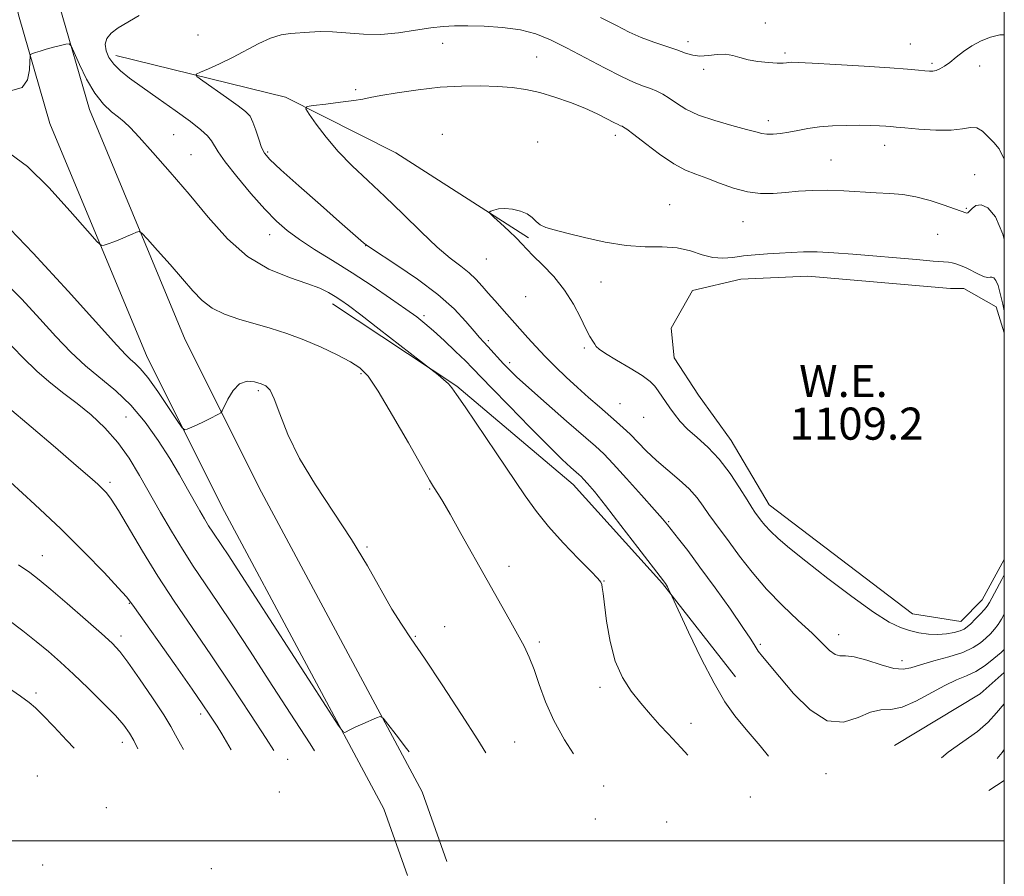
# Model space of a CAD drawing. Extents: x 2182300 to 2185200, y 282300 to 285200.
# Drawn here: x 2184755 to 2185000, y 283991 to 284204 of the extents above; entities that cross this region are included whole.
import ezdxf

# ---------------------------------------------------------------- set-up
doc = ezdxf.new("R2010")
doc.units = 0
doc.header["$MEASUREMENT"] = 0
for name, color, linetype, lineweight in [('BREAKLINE DTM HARD', 7, 'Continuous', 0), ('CONTOUR INDEX', 41, 'Continuous', 13), ('CONTOUR INDEX DEPRESSION', 41, 'Continuous', 13), ('CONTOUR INTERMEDIATE', 44, 'Continuous', 0), ('GRID LINE', 7, 'Continuous', 0), ('POND', 7, 'Continuous', 0), ('SPOT ELEVATION DTM', 2, 'Continuous', 13), ('WATER ELEVATION', 140, 'Continuous', 0)]:
    doc.layers.add(name, color=color, linetype=linetype, lineweight=lineweight)
doc.styles.add('Style-WORKING', font='WORKING.shx')

msp = doc.modelspace()

# ---------------------------------------------------------------- linework, layer by layer
at = {"layer": 'BREAKLINE DTM HARD', "extrusion": (-0.04517960697640461, 0.05932211778651837, 0.9972159693139597), "elevation": -80754.90654831783, "flags": 128}
msp.add_lwpolyline([(-1910340.388995591, 1094922.231590833), (-1910365.12592663, 1094924.913724835), (-1910373.083089411, 1094924.350476694)], dxfattribs=at)
at = {"layer": 'BREAKLINE DTM HARD', "extrusion": (0.0903308161719193, 0.0592247713380912, 0.9941492695313244), "elevation": 215297.8035714154, "flags": 128}
msp.add_lwpolyline([(-960522.7407906475, -1971272.586733427), (-960522.7407906475, -1971277.169432304)], dxfattribs=at)
at = {"layer": 'BREAKLINE DTM HARD'}
for points in [[(2184736.79, 284542.92, 1158.57), (2184730.72, 284513.55, 1156.16), (2184732.4, 284472.22, 1149.88), (2184734.12, 284420.51, 1144.26), (2184738.52, 284370.84, 1137.71), (2184743.67, 284304.17, 1128.22), (2184745.95, 284267.34, 1121), (2184748.92, 284234.59, 1118.46), (2184754.67, 284205.57, 1117.66), (2184762.5, 284178.56, 1118.59), (2184786.68, 284120.36, 1121.27), (2184805.91, 284081.93, 1122.8), (2184845.59, 284007.92, 1124.41), (2184851.47, 283991.33, 1124.74)], [(2184746.97, 284540.82, 1158.57), (2184741.16, 284512.7, 1156.16), (2184742.79, 284472.6, 1149.88), (2184744.5, 284421.14, 1144.26), (2184748.88, 284371.7, 1137.71), (2184754.05, 284304.89, 1128.22), (2184756.32, 284268.13, 1121), (2184759.23, 284236.07, 1118.46), (2184764.78, 284208.03, 1117.66), (2184772.33, 284182.01, 1118.59), (2184796.14, 284124.69, 1121.27), (2184815.14, 284086.72, 1122.8), (2184855.13, 284012.14, 1124.41), (2184861.27, 283994.8, 1124.74)], [(2184778.91, 284195.43, 1115.45), (2184821.11, 284185.04, 1112.31), (2184848.62, 284171.2, 1110.44), (2184881.56, 284150.1, 1109.81)], [(2184832.85, 284133.65, 1118.52), (2184863.75, 284113.15, 1117.86), (2184892.68, 284088.63, 1116.72), (2184914.92, 284064.06, 1116.12), (2184933.14, 284040.79, 1115.05)]]:
    msp.add_polyline3d(points, dxfattribs=at)
at = {"layer": 'CONTOUR INDEX', "flags": 128}
for points, elevation in [([(2184892.818, 284021.628), (2184890.571, 284025.0980000001), (2184887.866, 284029.8860000001), (2184885.789, 284034.572), (2184884.239, 284038.8920000001), (2184882.986, 284042.6200000001), (2184881.805, 284045.655), (2184880.5, 284048.4080000001), (2184878.882, 284051.4130000001), (2184876.8, 284055.116), (2184871.278, 284064.857), (2184864.757, 284076.497), (2184862.071, 284081.265), (2184860.264, 284084.395), (2184859.177, 284086.194), (2184857.977, 284088.061), (2184857.001, 284089.7070000001), (2184855.021, 284093.178), (2184851.714, 284099.027), (2184847.792, 284105.877), (2184844.223, 284111.872), (2184841.678, 284115.639), (2184839.639, 284117.743), (2184837.289, 284119.232), (2184834.017, 284120.938), (2184830.028, 284122.827), (2184825.732, 284124.651), (2184821.471, 284126.215), (2184817.327, 284127.5440000001), (2184809.481, 284129.841), (2184805.959, 284131.058), (2184802.916, 284132.541), (2184800.415, 284134.444), (2184798.106, 284136.8590000001), (2184795.537, 284139.866), (2184792.445, 284143.41), (2184789.313, 284146.9190000001), (2184786.815, 284149.688), (2184785.406, 284151.197), (2184784.684, 284151.66), (2184784.027, 284151.4730000001), (2184782.954, 284150.985), (2184781.524, 284150.352), (2184779.933, 284149.682), (2184778.372, 284149.072), (2184777.006, 284148.57), (2184775.998, 284148.2120000001), (2184775.327, 284148.165), (2184774.256, 284149.101), (2184771.866, 284151.826), (2184767.583, 284156.736), (2184762.211, 284162.601), (2184756.897, 284167.7880000001), (2184752.53, 284171.07)], 1120), ([(2184807.632, 284022.594), (2184807.041, 284023.6040000001), (2184805.286, 284026.559), (2184804.095, 284028.503), (2184803.168, 284029.964), (2184802.162, 284031.505), (2184800.579, 284033.8430000001), (2184797.875, 284037.735), (2184793.801, 284043.529), (2184783.15, 284058.622), (2184781.571, 284060.66), (2184779.503, 284062.975), (2184775.997, 284066.724), (2184771.134, 284071.757), (2184765.25, 284077.594), (2184758.786, 284083.708), (2184752.607, 284089.361)], 1130)]:
    msp.add_lwpolyline(points, dxfattribs=dict(at, elevation=elevation))
at = {"layer": 'CONTOUR INDEX DEPRESSION', "elevation": 1110, "flags": 128}
msp.add_lwpolyline([(2185000, 284066.155), (2184999.395, 284064.999), (2184996.326, 284059.318), (2184995.757, 284058.406), (2184995.049, 284057.5220000001), (2184993.994, 284056.374), (2184992.767, 284055.1090000001), (2184991.641, 284053.986), (2184990.791, 284053.195), (2184990.01, 284052.661), (2184988.993, 284052.2390000001), (2184987.51, 284051.826), (2184985.617, 284051.487), (2184983.441, 284051.329), (2184981.108, 284051.432), (2184978.728, 284051.7720000001), (2184976.411, 284052.298), (2184974.138, 284053.049), (2184971.381, 284054.425), (2184967.485, 284056.916), (2184962.097, 284060.775), (2184956.077, 284065.302), (2184950.584, 284069.563), (2184946.518, 284072.829), (2184943.732, 284075.215), (2184941.815, 284077.042), (2184940.412, 284078.578), (2184939.371, 284079.872), (2184937.954, 284081.789), (2184937.183, 284082.917), (2184935.984, 284084.8150000001), (2184934.144, 284087.799), (2184931.777, 284091.399), (2184929.082, 284094.95), (2184926.265, 284097.927), (2184923.554, 284100.371), (2184921.188, 284102.4680000001), (2184919.335, 284104.374), (2184917.903, 284106.1360000001), (2184916.735, 284107.775), (2184913.901, 284111.976), (2184913.061, 284113.116), (2184911.865, 284114.311), (2184909.871, 284115.78), (2184906.864, 284117.64), (2184903.516, 284119.596), (2184900.725, 284121.253), (2184899.145, 284122.329), (2184898.461, 284123.004), (2184898.113, 284123.57), (2184897.631, 284124.316), (2184896.894, 284125.513), (2184895.871, 284127.424), (2184894.521, 284130.202), (2184892.773, 284133.5550000001), (2184890.549, 284137.075), (2184887.863, 284140.395), (2184885.109, 284143.299), (2184882.774, 284145.605), (2184881.176, 284147.238), (2184879.955, 284148.5380000001), (2184878.578, 284149.95), (2184876.691, 284151.7670000001), (2184874.642, 284153.683), (2184872.956, 284155.2390000001), (2184872.041, 284156.1090000001), (2184871.847, 284156.487), (2184872.206, 284156.695), (2184872.981, 284156.977), (2184874.146, 284157.254), (2184875.706, 284157.363), (2184877.607, 284157.179), (2184879.579, 284156.71), (2184881.293, 284155.997), (2184882.528, 284155.101), (2184883.493, 284154.154), (2184884.501, 284153.3100000001), (2184885.873, 284152.656), (2184887.957, 284152.036), (2184891.104, 284151.231), (2184895.5, 284150.118), (2184900.648, 284148.961), (2184905.884, 284148.123), (2184910.661, 284147.8320000001), (2184914.896, 284147.781), (2184918.623, 284147.5330000001), (2184921.891, 284146.7930000001), (2184924.793, 284145.85), (2184927.437, 284145.135), (2184929.938, 284144.965), (2184932.439, 284145.193), (2184935.093, 284145.556), (2184937.998, 284145.845), (2184941.043, 284146.058), (2184944.067, 284146.2450000001), (2184946.985, 284146.437), (2184950.018, 284146.573), (2184953.467, 284146.569), (2184957.565, 284146.368), (2184962.275, 284146.01), (2184978.191, 284144.629), (2184982.289, 284144.291), (2184986.147, 284143.991), (2184987.011, 284143.86), (2184987.95, 284143.619), (2184989.104, 284143.215), (2184990.502, 284142.602), (2184993.741, 284140.96), (2184995.077, 284140.379), (2184995.937, 284140.206), (2184996.462, 284140.2670000001), (2184996.88, 284140.3050000001), (2184997.37, 284140.08), (2184997.921, 284139.422), (2184998.474, 284138.177), (2184999.001, 284136.225), (2184999.597, 284133.58), (2185000, 284131.9)], dxfattribs=at)
at = {"layer": 'CONTOUR INTERMEDIATE', "flags": 128}
for points, elevation in [([(2184941.354, 284021.077), (2184939.212, 284023.648), (2184935.79, 284027.639), (2184932.97, 284031.057), (2184930.453, 284034.597), (2184927.76, 284039.191), (2184924.599, 284045.351), (2184921.436, 284051.901), (2184916.832, 284061.755), (2184916.434, 284062.645), (2184916.175, 284063.16), (2184915.913, 284063.613), (2184915.666, 284063.988), (2184915.176, 284064.653), (2184908.833, 284072.953), (2184904.609, 284078.459), (2184900.72, 284083.471), (2184897.99, 284086.895), (2184896.306, 284088.9080000001), (2184895.323, 284090.007), (2184894.707, 284090.651), (2184894.163, 284091.159), (2184892.144, 284092.931), (2184890.013, 284094.915), (2184886.643, 284098.204), (2184881.92, 284102.956), (2184876.766, 284108.2170000001), (2184872.362, 284112.754), (2184867.691, 284117.608), (2184865.882, 284119.417), (2184863.411, 284121.8050000001), (2184860.577, 284124.482), (2184857.934, 284126.916), (2184855.825, 284128.753), (2184853.773, 284130.365), (2184851.09, 284132.3), (2184847.287, 284134.955), (2184842.657, 284138.103), (2184837.691, 284141.3640000001), (2184832.836, 284144.417), (2184828.383, 284147.181), (2184824.581, 284149.6360000001), (2184821.545, 284151.845), (2184818.855, 284154.209), (2184815.954, 284157.208), (2184812.497, 284161.1090000001), (2184808.979, 284165.298), (2184806.104, 284168.948), (2184804.366, 284171.445), (2184802.71, 284174.235), (2184801.72, 284175.442), (2184800.08, 284176.955), (2184797.458, 284179.019), (2184793.708, 284181.754), (2184789.434, 284184.782), (2184785.426, 284187.5980000001), (2184782.307, 284189.83), (2184780.028, 284191.624), (2184778.378, 284193.259), (2184777.186, 284194.949), (2184776.469, 284196.6470000001), (2184776.286, 284198.241), (2184776.696, 284199.656), (2184777.757, 284200.974), (2184779.523, 284202.313), (2184784.679, 284205.4180000001)], 1116), ([(2184899.513, 284204.868), (2184903.459, 284202.888), (2184906.681, 284201.289), (2184909.671, 284199.954), (2184912.786, 284198.785), (2184918.539, 284196.8430000001), (2184920.661, 284196.0650000001), (2184922.452, 284195.508), (2184924.266, 284195.279), (2184926.353, 284195.4180000001), (2184928.565, 284195.687), (2184930.649, 284195.78), (2184932.452, 284195.48), (2184934.201, 284194.924), (2184936.22, 284194.3420000001), (2184938.697, 284193.9190000001), (2184941.281, 284193.67), (2184943.486, 284193.564), (2184944.953, 284193.5710000001), (2184945.835, 284193.643), (2184946.413, 284193.726), (2184947.082, 284193.771), (2184948.687, 284193.7290000001), (2184952.188, 284193.552), (2184958.094, 284193.2180000001), (2184965.114, 284192.797), (2184971.506, 284192.3810000001), (2184975.925, 284192.047), (2184978.621, 284191.798), (2184980.238, 284191.6200000001), (2184981.349, 284191.5110000001), (2184982.22, 284191.5170000001), (2184983.043, 284191.699), (2184983.983, 284192.1090000001), (2184985.103, 284192.781), (2184986.438, 284193.7450000001), (2184988.016, 284194.997), (2184989.843, 284196.4080000001), (2184991.916, 284197.816), (2184994.207, 284199.0650000001), (2184996.578, 284200.021), (2184998.863, 284200.557), (2185000, 284200.6040000001)], 1116), ([(2185000, 284047.585), (2184999.188, 284046.84), (2184997.424, 284045.329), (2184995.243, 284043.63), (2184992.91, 284042.1090000001), (2184990.598, 284041), (2184988.121, 284040), (2184985.204, 284038.67), (2184977.984, 284034.722), (2184974.559, 284033.227), (2184971.768, 284032.683), (2184969.305, 284032.5440000001), (2184966.707, 284032.027), (2184963.6, 284030.7), (2184959.983, 284029.539), (2184955.951, 284029.871), (2184951.659, 284032.569), (2184947.523, 284036.6800000001), (2184944.022, 284040.796), (2184939.848, 284045.816), (2184938.772, 284047.213), (2184937.963, 284048.448), (2184936.891, 284050.174), (2184934.968, 284053.0930000001), (2184931.833, 284057.615), (2184928.017, 284062.977), (2184924.273, 284068.122), (2184921.217, 284072.198), (2184918.912, 284075.175), (2184916.162, 284078.64), (2184914.948, 284080.094), (2184912.95, 284082.387), (2184909.746, 284086), (2184906.004, 284090.171), (2184902.666, 284093.83), (2184900.337, 284096.263), (2184898.281, 284098.184), (2184891.091, 284104.432), (2184886.094, 284108.796), (2184881.647, 284112.725), (2184878.651, 284115.449), (2184876.782, 284117.2560000001), (2184875.411, 284118.698), (2184871.457, 284123.041), (2184870.458, 284124.1), (2184869.427, 284125.219), (2184868.041, 284126.826), (2184865.995, 284129.242), (2184863.07, 284132.357), (2184859.069, 284135.954), (2184854.015, 284139.7610000001), (2184848.824, 284143.292), (2184842.258, 284147.5550000001), (2184841.182, 284148.306), (2184840.566, 284148.8210000001), (2184834.6, 284154.05), (2184829.809, 284158.2670000001), (2184824.474, 284162.983), (2184819.945, 284167.0220000001), (2184817.217, 284169.552), (2184815.883, 284171.1090000001), (2184815.184, 284172.572), (2184814.497, 284174.586), (2184813.755, 284176.865), (2184813.026, 284178.889), (2184812.296, 284180.312), (2184811.212, 284181.487), (2184809.337, 284182.937), (2184806.452, 284185.002), (2184800.528, 284189.149), (2184799.086, 284190.2170000001), (2184798.938, 284190.77), (2184799.957, 284191.285), (2184801.985, 284192.145), (2184804.742, 284193.3810000001), (2184807.918, 284194.9350000001), (2184814.454, 284198.423), (2184817.431, 284199.778), (2184820.033, 284200.554), (2184822.386, 284200.906), (2184827.082, 284201.2670000001), (2184829.759, 284201.4), (2184832.856, 284201.355), (2184840.51, 284200.768), (2184844.832, 284200.7120000001), (2184849.267, 284201.0920000001), (2184853.519, 284201.724), (2184857.265, 284202.333), (2184860.339, 284202.703), (2184863.205, 284202.85), (2184866.487, 284202.85), (2184870.604, 284202.7450000001), (2184875.166, 284202.451), (2184879.58, 284201.851), (2184883.441, 284200.8420000001), (2184887.094, 284199.366), (2184891.068, 284197.379), (2184900.471, 284192.377), (2184904.715, 284190.208), (2184907.901, 284188.754), (2184910.203, 284187.851), (2184911.965, 284187.208), (2184913.502, 284186.568), (2184914.99, 284185.801), (2184916.569, 284184.814), (2184918.407, 284183.55), (2184920.762, 284182.1090000001), (2184923.917, 284180.63), (2184927.965, 284179.241), (2184932.23, 284178.028), (2184935.848, 284177.067), (2184938.204, 284176.41), (2184939.685, 284176.028), (2184940.926, 284175.8700000001), (2184942.443, 284175.89), (2184944.275, 284176.0650000001), (2184946.34, 284176.3810000001), (2184948.589, 284176.807), (2184951.1, 284177.265), (2184953.985, 284177.661), (2184957.279, 284177.922), (2184960.715, 284178.054), (2184963.955, 284178.0820000001), (2184966.711, 284178.035), (2184968.914, 284177.945), (2184970.551, 284177.844), (2184971.729, 284177.753), (2184973.053, 284177.629), (2184975.248, 284177.4130000001), (2184978.762, 284177.0920000001), (2184982.925, 284176.828), (2184986.789, 284176.827), (2184989.628, 284177.183), (2184991.622, 284177.549), (2184993.171, 284177.464), (2184994.613, 284176.61), (2184996.018, 284175.241), (2184997.387, 284173.75), (2184998.749, 284172.181), (2185000, 284169.639)], 1114), ([(2184921.266, 284021.3050000001), (2184919.624, 284023.154), (2184916.337, 284026.5650000001), (2184914.305, 284028.771), (2184911.977, 284031.402), (2184909.529, 284034.263), (2184907.13, 284037.249), (2184904.953, 284040.6090000001), (2184903.166, 284044.682), (2184901.888, 284049.596), (2184901.044, 284054.629), (2184900.171, 284061.563), (2184899.956, 284063.041), (2184899.807, 284063.789), (2184899.587, 284064.327), (2184898.858, 284065.224), (2184897.107, 284067.056), (2184894.041, 284070.1900000001), (2184890.259, 284074.143), (2184886.577, 284078.219), (2184883.566, 284081.958), (2184880.798, 284085.84), (2184873.552, 284096.567), (2184865.824, 284107.9670000001), (2184863.716, 284111.102), (2184862.56, 284112.728), (2184861.65, 284113.732), (2184860.454, 284114.814), (2184859.14, 284115.9190000001), (2184857.325, 284117.389), (2184844.459, 284127.336), (2184839.847, 284130.871), (2184836.772, 284133.187), (2184834.876, 284134.545), (2184833.452, 284135.475), (2184831.851, 284136.421), (2184829.647, 284137.4950000001), (2184826.472, 284138.725), (2184822.115, 284140.205), (2184816.998, 284142.2940000001), (2184811.703, 284145.422), (2184806.685, 284149.851), (2184801.9, 284155.194), (2184797.179, 284160.899), (2184792.465, 284166.431), (2184788.141, 284171.3150000001), (2184784.702, 284175.094), (2184782.457, 284177.488), (2184780.964, 284178.941), (2184779.599, 284180.075), (2184777.87, 284181.448), (2184775.837, 284183.3590000001), (2184773.692, 284186.0440000001), (2184771.632, 284189.5550000001), (2184769.851, 284193.221), (2184768.545, 284196.186), (2184767.798, 284197.817), (2184767.261, 284198.3540000001), (2184766.471, 284198.257), (2184765.103, 284197.922), (2184763.364, 284197.482), (2184761.596, 284197.007), (2184760.09, 284196.559), (2184758.925, 284196.1800000001), (2184758.132, 284195.906), (2184757.71, 284195.694), (2184757.551, 284195.197), (2184757.52, 284193.986), (2184757.434, 284191.844), (2184756.929, 284189.3920000001), (2184755.594, 284187.458), (2184753.023, 284186.751)], 1118), ([(2185000, 284056.375), (2184999.338, 284055.153), (2184998.504, 284053.813), (2184997.591, 284052.623), (2184996.569, 284051.5170000001), (2184995.415, 284050.4130000001), (2184994.06, 284049.252), (2184992.247, 284048.059), (2184989.67, 284046.883), (2184986.203, 284045.7660000001), (2184982.429, 284044.735), (2184979.109, 284043.813), (2184976.745, 284043.058), (2184974.81, 284042.664), (2184972.519, 284042.86), (2184969.345, 284043.746), (2184965.804, 284044.906), (2184962.669, 284045.7930000001), (2184960.508, 284046.046), (2184959.066, 284046.034), (2184957.881, 284046.308), (2184956.524, 284047.3210000001), (2184952.149, 284051.655), (2184948.731, 284054.851), (2184944.801, 284058.5600000001), (2184940.835, 284062.615), (2184937.239, 284066.818), (2184934.129, 284070.847), (2184931.546, 284074.351), (2184927.859, 284079.276), (2184926.452, 284081.2340000001), (2184925.099, 284083.235), (2184923.567, 284085.339), (2184921.611, 284087.549), (2184919.083, 284089.862), (2184916.235, 284092.243), (2184913.418, 284094.646), (2184910.916, 284097.013), (2184906.866, 284101.175), (2184905.188, 284102.786), (2184903.506, 284104.277), (2184899.228, 284107.958), (2184896.565, 284110.297), (2184893.763, 284112.8150000001), (2184890.977, 284115.3970000001), (2184888.285, 284117.983), (2184885.747, 284120.53), (2184883.426, 284122.98), (2184881.397, 284125.21), (2184876.241, 284131.058), (2184873.18, 284134.45), (2184871.555, 284136.2940000001), (2184870.04, 284138.057), (2184868.517, 284139.732), (2184866.808, 284141.346), (2184864.739, 284142.986), (2184862.146, 284144.992), (2184858.872, 284147.769), (2184854.848, 284151.557), (2184850.378, 284155.9400000001), (2184845.858, 284160.341), (2184841.62, 284164.317), (2184837.75, 284167.969), (2184834.27, 284171.529), (2184831.224, 284175.117), (2184828.748, 284178.378), (2184827.001, 284180.84), (2184826.154, 284182.191), (2184826.438, 284182.755), (2184828.095, 284183.015), (2184831.161, 284183.36), (2184834.836, 284183.792), (2184838.114, 284184.222), (2184840.333, 284184.59), (2184842.216, 284184.975), (2184844.827, 284185.4890000001), (2184848.935, 284186.192), (2184854.114, 284186.9400000001), (2184859.637, 284187.537), (2184864.885, 284187.834), (2184869.666, 284187.868), (2184873.893, 284187.724), (2184877.551, 284187.455), (2184880.928, 284186.991), (2184884.381, 284186.2290000001), (2184888.153, 284185.112), (2184892.012, 284183.75), (2184895.611, 284182.299), (2184898.655, 284180.906), (2184901.062, 284179.693), (2184902.807, 284178.778), (2184903.901, 284178.233), (2184904.522, 284177.961), (2184904.888, 284177.823), (2184905.26, 284177.64), (2184906.067, 284177.081), (2184907.78, 284175.775), (2184910.675, 284173.53), (2184914.231, 284170.871), (2184917.73, 284168.499), (2184920.649, 284166.923), (2184923.245, 284165.879), (2184925.972, 284164.9080000001), (2184929.157, 284163.687), (2184932.633, 284162.427), (2184936.107, 284161.474), (2184939.361, 284161.081), (2184942.465, 284161.122), (2184945.567, 284161.38), (2184948.8, 284161.66), (2184952.253, 284161.861), (2184956.004, 284161.9080000001), (2184960.068, 284161.7560000001), (2184968.085, 284161.246), (2184971.523, 284161.074), (2184974.727, 284160.826), (2184978.022, 284160.29), (2184981.582, 284159.346), (2184984.998, 284158.227), (2184990.422, 284156.274), (2184990.64, 284156.209), (2184990.906, 284156.291), (2184991.32, 284156.667), (2184991.972, 284157.3810000001), (2184992.924, 284158.069), (2184994.229, 284158.2670000001), (2184995.9, 284157.502), (2184997.778, 284155.259), (2184999.664, 284151.015), (2185000, 284149.764)], 1112), ([(2184870.977, 284021.876), (2184869.005, 284025.067), (2184864.907, 284031.453), (2184860.108, 284038.8100000001), (2184855.685, 284045.4620000001), (2184852.427, 284050.224), (2184849.96, 284053.862), (2184847.62, 284057.637), (2184841.502, 284068.4400000001), (2184837.553, 284074.9790000001), (2184833.074, 284081.7880000001), (2184828.565, 284088.5920000001), (2184824.634, 284095.135), (2184821.739, 284101.137), (2184819.74, 284106.216), (2184818.349, 284109.966), (2184817.28, 284112.148), (2184816.265, 284113.206), (2184815.036, 284113.749), (2184813.412, 284114.215), (2184811.555, 284114.345), (2184809.709, 284113.703), (2184808.09, 284112.051), (2184806.796, 284109.927), (2184805.382, 284107.001), (2184805.013, 284106.5160000001), (2184804.471, 284106.193), (2184802.215, 284105.037), (2184800.711, 284104.292), (2184799.156, 284103.549), (2184796.679, 284102.401), (2184796.037, 284102.231), (2184795.383, 284102.802), (2184794.16, 284104.6040000001), (2184792.005, 284107.866), (2184789.357, 284111.78), (2184786.853, 284115.277), (2184784.981, 284117.557), (2184783.644, 284118.882), (2184782.593, 284119.782), (2184781.429, 284120.905), (2184779.134, 284123.382), (2184767.048, 284136.7450000001), (2184758.357, 284146.211), (2184750.737, 284154.189)], 1122), ([(2184851.94, 284022.091), (2184851.275, 284022.97), (2184848.696, 284026.3150000001), (2184846.597, 284029.013), (2184845.392, 284030.485), (2184844.656, 284030.899), (2184843.761, 284030.608), (2184840.397, 284029.111), (2184838.629, 284028.308), (2184837.302, 284027.683), (2184835.877, 284026.971), (2184835.443, 284027.073), (2184834.233, 284028.741), (2184831.209, 284033.402), (2184809.254, 284067.427), (2184806.821, 284071.1580000001), (2184805.299, 284073.45), (2184803.011, 284076.828), (2184801.991, 284078.404), (2184800.95, 284080.126), (2184799.795, 284082.1360000001), (2184796.779, 284087.534), (2184794.766, 284091.05), (2184792.337, 284095.107), (2184789.459, 284099.622), (2184786.204, 284104.2170000001), (2184782.668, 284108.438), (2184778.947, 284111.978), (2184771.396, 284118.197), (2184767.734, 284121.63), (2184764, 284125.5170000001), (2184759.971, 284129.925), (2184755.515, 284134.779), (2184750.844, 284139.441)], 1124), ([(2184828.353, 284022.3590000001), (2184827.252, 284024.074), (2184822.281, 284031.785), (2184817.103, 284039.7880000001), (2184812.306, 284047.166), (2184808.025, 284053.693), (2184804.28, 284059.318), (2184798.18, 284068.325), (2184795.46, 284072.528), (2184792.734, 284077.026), (2184790.02, 284081.724), (2184784.834, 284090.929), (2184782.233, 284095.184), (2184779.385, 284099.134), (2184776.169, 284102.7390000001), (2184772.733, 284105.975), (2184769.292, 284108.829), (2184765.995, 284111.3540000001), (2184762.727, 284113.879), (2184759.306, 284116.803), (2184755.644, 284120.353), (2184748.879, 284127.335)], 1126), ([(2184818.239, 284022.474), (2184816.305, 284025.455), (2184812.42, 284031.406), (2184807.612, 284038.703), (2184802.563, 284046.252), (2184793.455, 284059.628), (2184789.371, 284065.867), (2184785.557, 284072.074), (2184779.565, 284082.203), (2184777.78, 284085.005), (2184776.583, 284086.5870000001), (2184775.601, 284087.607), (2184774.419, 284088.708), (2184772.45, 284090.456), (2184769.06, 284093.4), (2184763.911, 284097.831), (2184757.831, 284103.02), (2184751.942, 284107.977)], 1128), ([(2184795.715, 284022.7290000001), (2184794.985, 284024.023), (2184793.771, 284026.295), (2184792.59, 284028.441), (2184790.813, 284031.3480000001), (2184788.041, 284035.5650000001), (2184784.821, 284040.2940000001), (2184781.934, 284044.4), (2184779.874, 284047.1140000001), (2184777.993, 284049.137), (2184775.356, 284051.5380000001), (2184771.368, 284055.047), (2184766.784, 284059.0430000001), (2184762.7, 284062.567), (2184759.849, 284064.955), (2184757.525, 284066.727), (2184754.664, 284068.699)], 1132), ([(2184784.369, 284022.858), (2184783.374, 284024.953), (2184782.334, 284026.8050000001), (2184780.931, 284028.726), (2184778.789, 284031.151), (2184775.689, 284034.3540000001), (2184772.031, 284037.969), (2184768.372, 284041.4680000001), (2184765.125, 284044.46), (2184762.125, 284047.084), (2184759.064, 284049.6140000001), (2184755.738, 284052.241), (2184752.351, 284054.824)], 1134), ([(2184768.527, 284023.037), (2184766.755, 284024.934), (2184763.478, 284028.393), (2184760.751, 284031.222), (2184758.892, 284033.0550000001), (2184757.311, 284034.3910000001), (2184755.19, 284035.942), (2184751.962, 284038.2340000001)], 1136), ([(2184984.412, 284020.589), (2184986.032, 284022.019), (2184993.321, 284027.177), (2184995.959, 284029.5170000001), (2184998.024, 284031.795), (2185000, 284034.09)], 1114), ([(2184998.241, 284020.432), (2184999.441, 284021.9730000001), (2185000, 284022.73)], 1112)]:
    msp.add_lwpolyline(points, dxfattribs=dict(at, elevation=elevation))
at = {"layer": 'GRID LINE', "flags": 128}
for points in [[(2182500, 282500), (2185000, 282500), (2185000, 285000), (2182500, 285000), (2182500, 282500)], [(2182500, 284000), (2185000, 284000)]]:
    msp.add_lwpolyline(points, dxfattribs=at)
at = {"layer": 'POND', "elevation": 1109.17, "flags": 128}
msp.add_lwpolyline([(2185000, 284070.027), (2184994.5, 284059.96), (2184989.19, 284054.57), (2184977.15, 284056.49), (2184941.52, 284083.64), (2184932.04, 284099.61), (2184923.93, 284110.92), (2184917.85, 284120.23), (2184917.13, 284127.58), (2184922.41, 284136.98), (2184934.42, 284139.74), (2184951.13, 284140.53), (2184986.58, 284137.45), (2184989.92, 284137.47), (2184997.98, 284132.85), (2185000, 284126.381)], dxfattribs=at)
at = {"layer": 'SPOT ELEVATION DTM'}
for p in [(2184940.55, 284203.51, 1116.45), (2184799.38, 284200.51, 1115.06), (2184860.24, 284198.5, 1113.33), (2184921.28, 284198.89, 1116.47), (2184976.59, 284198.29, 1116.84), (2184883.61, 284195.05, 1112.93), (2184945.46, 284196.09, 1116.29), (2184925.2, 284191.99, 1115.71), (2184982.01, 284193.48, 1116.28), (2184993.88, 284192.85, 1115.46), (2184838.55, 284186.98, 1112.31), (2184941.24, 284179.24, 1114.48), (2184793.26, 284175.77, 1117.05), (2184860.17, 284175.81, 1110.44), (2184903.19, 284175.57, 1111.52), (2184883.91, 284173.92, 1110.54), (2184970.24, 284173.12, 1113.35), (2184797.65, 284170.78, 1117.14), (2184816.67, 284171.44, 1113.77), (2184956.87, 284169.47, 1112.94), (2184992.63, 284165.77, 1112.64), (2184916.7, 284158.33, 1110.71), (2184990.53, 284157.4, 1112.17), (2184934.94, 284154.07, 1111.15), (2184817.23, 284150.82, 1116.66), (2184983.4, 284150.92, 1110.87), (2184841.05, 284148.08, 1114.04), (2184871.08, 284144.82, 1110.83), (2184899.6, 284139.04, 1109.49), (2184880.91, 284135.38, 1110.65), (2184855.63, 284130.65, 1115.68), (2184871.62, 284124.46, 1113.68), (2184895.52, 284122.62, 1110.13), (2184876.9, 284118.99, 1113.58), (2184839.93, 284116.24, 1120.23), (2184814.38, 284111.99, 1122.28), (2184904.35, 284108.79, 1111), (2184781.47, 284105.45, 1125.08), (2184910.29, 284105.37, 1110.71), (2184777.46, 284089.22, 1127.66), (2184857.04, 284087.53, 1120.12), (2184916.49, 284079.43, 1113.84), (2184841.43, 284073.09, 1121.9), (2184760.59, 284070.94, 1131.19), (2184876.72, 284068.26, 1119.45), (2184900.35, 284064.64, 1117.94), (2184782.24, 284059.1, 1130.1), (2184860.75, 284053.28, 1121.26), (2184780.22, 284050.93, 1131.55), (2184853.42, 284050.87, 1121.88), (2184958.75, 284051.26, 1111.36), (2184884.28, 284049.48, 1119.69), (2184939.32, 284048.88, 1113.79), (2184974.5, 284044.79, 1111.38), (2184899.38, 284038.2, 1118.44), (2184759.05, 284036.74, 1135.64), (2184800.05, 284031.56, 1130.41), (2184922.04, 284029.22, 1117.45), (2184780.52, 284024.47, 1134.61), (2184878.13, 284024.59, 1121.06), (2184821.65, 284020.26, 1127.62), (2184759.37, 284016.07, 1137.65), (2184955.63, 284016.71, 1114.92), (2184900.31, 284013.65, 1119.84), (2184819.63, 284012.13, 1129), (2184936.83, 284010.89, 1117.43), (2184776.52, 284008.21, 1136.58), (2184898.27, 284005.41, 1120.34), (2184915.98, 284004.68, 1119.5), (2184760.74, 283993.97, 1139.3), (2184802.68, 283993, 1133.73)]:
    msp.add_point(p, dxfattribs=at)

# ---------------------------------------------------------------- texts
at = {"layer": 'WATER ELEVATION', "style": 'Style-WORKING'}
for s, p in [('W.E.', (2184948.933, 284110.443, 1109.17)), ('1109.2', (2184946.571, 284099.815, 1109.17))]:
    msp.add_text(s, height=8.000000000000002, dxfattribs=at).set_placement(p)

doc.saveas('drawing.dxf')
